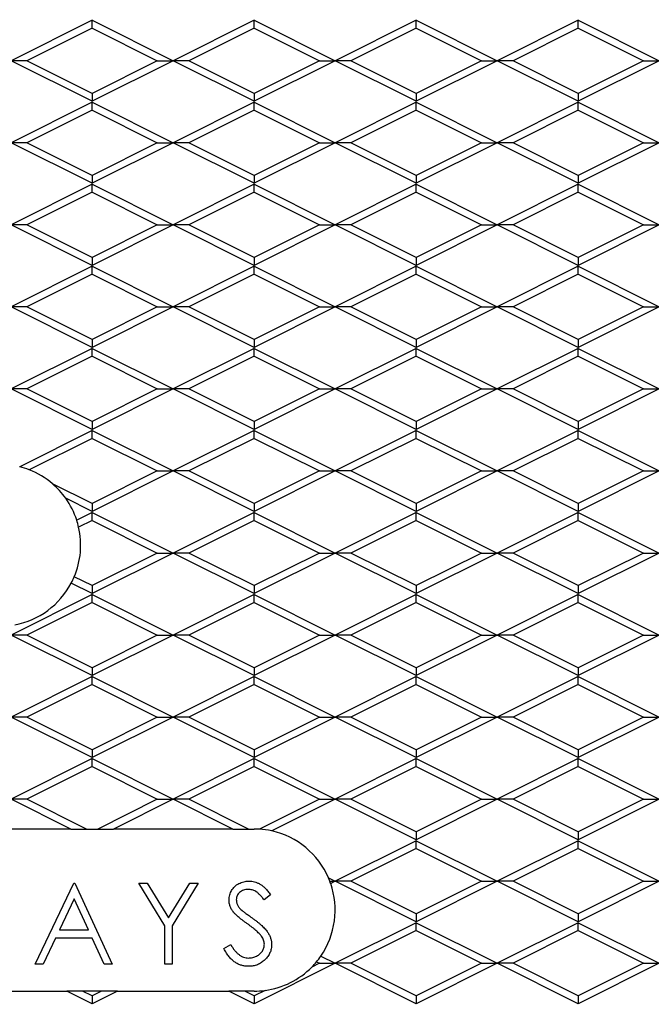
# Model space of a CAD drawing. Units: inches. Extents: x 0 to 55, y 0 to 42.5.
# Drawn here: x 16.1 to 18.1, y 15 to 18 of the extents above; entities that cross this region are included whole.
import ezdxf

# ---------------------------------------------------------------- set-up
doc = ezdxf.new("R2010")
doc.units = ezdxf.units.IN
doc.header["$LTSCALE"] = 5
doc.header["$MEASUREMENT"] = 0
doc.layers.add('DIMENSION', color=4, linetype='Continuous', lineweight=13)
doc.layers.add('OBJECT', color=1, linetype='Continuous', lineweight=25)
doc.styles.add('NYLOPLAST .080', font='ARIALN.TTF', dxfattribs={"height": 0.4})
doc.dimstyles.new('NYLOPLAST', dxfattribs={"dimscale": 5, "dimtxt": 0.18, "dimasz": 0.08, "dimexe": 0.08, "dimexo": 0.0625, "dimgap": 0.09, "dimtad": 0, "dimtih": 1, "dimtoh": 1, "dimrnd": 0.25, "dimzin": 4, "dimdsep": 46, "dimtxsty": 'NYLOPLAST .080', "dimblk": 'NYLOPLAST ARROW', "dimcen": 0, "dimclrd": 256, "dimclre": 256, "dimclrt": 256, "dimadec": 0, "dimazin": 1, "dimtfac": 1, "dimtofl": 0, "dimtmove": 0, "dimatfit": 3, "dimldrblk": 'NYLOPLAST ARROW', "dimfxl": 0.1, "dimtolj": 1, "dimtzin": 0, "dimlwd": -1, "dimlwe": -1, "dimarcsym": 0})

# ---------------------------------------------------------------- blocks, each defined once
blk = doc.blocks.new('NYLOPLAST ARROW')
at = {"layer": 'DIMENSION'}
blk.add_lwpolyline([(-1, 0, 0.5, 0, 0), (0, 0, 0, 0, 0)], format="xyseb", dxfattribs=at)
blk = doc.blocks.new('*D9')
at = {"layer": 'Defpoints', "color": 0, "transparency": 16777216}
for p in [(18.235, 21.9274), (10.492, 14.8355)]:
    blk.add_point(p, dxfattribs=at)
at = {"layer": 'DIMENSION', "transparency": 16777216}
for p, q in [((7.6793, 12.2593), (10.197, 14.5653)), ((7.2793, 12.2593), (7.6793, 12.2593))]:
    blk.add_line(p, q, dxfattribs=at)
blk.add_arc((14.3635, 18.3815), 5.25, 218.1217, 222.5001, dxfattribs=at)
at = {"layer": 'DIMENSION', "transparency": 16777216, "xscale": 0.4, "yscale": 0.4, "zscale": 0.4, "rotation": 42.48714180425418}
blk.add_blockref('NYLOPLAST ARROW', (10.492, 14.8355), dxfattribs=at)
at = {"layer": 'DIMENSION', "transparency": 16777216, "insert": (6.0988, 12.2593), "char_height": 0.4, "attachment_point": 5, "style": 'NYLOPLAST .080'}
blk.add_mtext('\\A1;∅10.50', dxfattribs=at)

msp = doc.modelspace()

# ---------------------------------------------------------------- linework, layer by layer
at = {"layer": 'OBJECT'}
for p, q in [((16.3635, 18.0005), (16.1135, 17.8755)), ((16.3635, 17.9761), (16.1623, 17.8755)), ((16.3635, 18.0005), (16.6135, 17.8755)), ((16.3635, 17.9761), (16.3635, 18.0005)), ((16.3635, 17.9761), (16.5647, 17.8755)), ((16.8635, 18.0005), (16.6135, 17.8755)), ((16.8635, 17.9761), (16.6623, 17.8755)), ((16.8635, 18.0005), (17.1135, 17.8755)), ((16.8635, 17.9761), (16.8635, 18.0005)), ((16.8635, 17.9761), (17.0647, 17.8755)), ((17.3635, 18.0005), (17.1135, 17.8755)), ((17.3635, 17.9761), (17.1623, 17.8755)), ((17.3635, 18.0005), (17.6135, 17.8755)), ((17.3635, 17.9761), (17.3635, 18.0005)), ((17.3635, 17.9761), (17.5647, 17.8755)), ((17.8635, 18.0005), (17.6135, 17.8755)), ((17.8635, 17.9761), (17.6623, 17.8755)), ((17.8635, 18.0005), (18.1135, 17.8755)), ((17.8635, 17.9761), (17.8635, 18.0005)), ((17.8635, 17.9761), (18.0647, 17.8755)), ((16.3635, 17.7505), (16.1135, 17.8755)), ((16.1623, 17.8755), (16.1135, 17.8755)), ((16.3635, 17.7749), (16.1623, 17.8755)), ((16.6135, 17.8755), (16.3635, 17.7505)), ((16.5647, 17.8755), (16.3635, 17.7749)), ((16.5647, 17.8755), (16.6135, 17.8755)), ((16.8635, 17.7505), (16.6135, 17.8755)), ((16.6623, 17.8755), (16.6135, 17.8755)), ((16.8635, 17.7749), (16.6623, 17.8755)), ((17.1135, 17.8755), (16.8635, 17.7505)), ((17.0647, 17.8755), (16.8635, 17.7749)), ((17.0647, 17.8755), (17.1135, 17.8755)), ((17.3635, 17.7505), (17.1135, 17.8755)), ((17.1623, 17.8755), (17.1135, 17.8755)), ((17.3635, 17.7749), (17.1623, 17.8755)), ((17.6135, 17.8755), (17.3635, 17.7505)), ((17.5647, 17.8755), (17.3635, 17.7749)), ((17.5647, 17.8755), (17.6135, 17.8755)), ((17.8635, 17.7505), (17.6135, 17.8755)), ((17.6623, 17.8755), (17.6135, 17.8755)), ((17.8635, 17.7749), (17.6623, 17.8755)), ((18.1135, 17.8755), (17.8635, 17.7505)), ((18.0647, 17.8755), (17.8635, 17.7749)), ((18.0647, 17.8755), (18.1135, 17.8755)), ((16.3635, 17.7749), (16.3635, 17.7505)), ((16.8635, 17.7749), (16.8635, 17.7505)), ((17.3635, 17.7749), (17.3635, 17.7505)), ((17.8635, 17.7749), (17.8635, 17.7505)), ((16.3635, 17.7475), (16.1135, 17.6225)), ((16.3635, 17.7475), (16.6135, 17.6225)), ((16.3635, 17.7231), (16.3635, 17.7475)), ((16.8635, 17.7475), (16.6135, 17.6225)), ((16.8635, 17.7475), (17.1135, 17.6225)), ((16.8635, 17.7231), (16.8635, 17.7475)), ((17.3635, 17.7475), (17.1135, 17.6225)), ((17.3635, 17.7475), (17.6135, 17.6225)), ((17.3635, 17.7231), (17.3635, 17.7475)), ((17.8635, 17.7475), (17.6135, 17.6225)), ((17.8635, 17.7475), (18.1135, 17.6225)), ((17.8635, 17.7231), (17.8635, 17.7475)), ((16.3635, 17.7231), (16.1623, 17.6225)), ((16.3635, 17.7231), (16.5647, 17.6225)), ((16.8635, 17.7231), (16.6623, 17.6225)), ((16.8635, 17.7231), (17.0647, 17.6225)), ((17.3635, 17.7231), (17.1623, 17.6225)), ((17.3635, 17.7231), (17.5647, 17.6225)), ((17.8635, 17.7231), (17.6623, 17.6225)), ((17.8635, 17.7231), (18.0647, 17.6225)), ((16.3635, 17.4975), (16.1135, 17.6225)), ((16.1623, 17.6225), (16.1135, 17.6225)), ((16.3635, 17.5219), (16.1623, 17.6225)), ((16.6135, 17.6225), (16.3635, 17.4975)), ((16.5647, 17.6225), (16.3635, 17.5219)), ((16.5647, 17.6225), (16.6135, 17.6225)), ((16.8635, 17.4975), (16.6135, 17.6225)), ((16.6623, 17.6225), (16.6135, 17.6225)), ((16.8635, 17.5219), (16.6623, 17.6225)), ((17.1135, 17.6225), (16.8635, 17.4975)), ((17.0647, 17.6225), (16.8635, 17.5219)), ((17.0647, 17.6225), (17.1135, 17.6225)), ((17.3635, 17.4975), (17.1135, 17.6225)), ((17.1623, 17.6225), (17.1135, 17.6225)), ((17.3635, 17.5219), (17.1623, 17.6225)), ((17.6135, 17.6225), (17.3635, 17.4975)), ((17.5647, 17.6225), (17.3635, 17.5219)), ((17.5647, 17.6225), (17.6135, 17.6225)), ((17.8635, 17.4975), (17.6135, 17.6225)), ((17.6623, 17.6225), (17.6135, 17.6225)), ((17.8635, 17.5219), (17.6623, 17.6225)), ((18.1135, 17.6225), (17.8635, 17.4975)), ((18.0647, 17.6225), (17.8635, 17.5219)), ((18.0647, 17.6225), (18.1135, 17.6225)), ((16.3635, 17.5219), (16.3635, 17.4975)), ((16.8635, 17.5219), (16.8635, 17.4975)), ((17.3635, 17.5219), (17.3635, 17.4975)), ((17.8635, 17.5219), (17.8635, 17.4975)), ((16.3635, 17.4945), (16.1135, 17.3695)), ((16.3635, 17.4945), (16.6135, 17.3695)), ((16.3635, 17.4701), (16.3635, 17.4945)), ((16.8635, 17.4945), (16.6135, 17.3695)), ((16.8635, 17.4945), (17.1135, 17.3695)), ((16.8635, 17.4701), (16.8635, 17.4945)), ((17.3635, 17.4945), (17.1135, 17.3695)), ((17.3635, 17.4945), (17.6135, 17.3695)), ((17.3635, 17.4701), (17.3635, 17.4945)), ((17.8635, 17.4945), (17.6135, 17.3695)), ((17.8635, 17.4945), (18.1135, 17.3695)), ((17.8635, 17.4701), (17.8635, 17.4945)), ((16.3635, 17.4701), (16.1623, 17.3695)), ((16.3635, 17.4701), (16.5647, 17.3695)), ((16.8635, 17.4701), (16.6623, 17.3695)), ((16.8635, 17.4701), (17.0647, 17.3695)), ((17.3635, 17.4701), (17.1623, 17.3695)), ((17.3635, 17.4701), (17.5647, 17.3695)), ((17.8635, 17.4701), (17.6623, 17.3695)), ((17.8635, 17.4701), (18.0647, 17.3695)), ((16.3635, 17.2445), (16.1135, 17.3695)), ((16.1623, 17.3695), (16.1135, 17.3695)), ((16.3635, 17.2689), (16.1623, 17.3695)), ((16.6135, 17.3695), (16.3635, 17.2445)), ((16.5647, 17.3695), (16.3635, 17.2689)), ((16.5647, 17.3695), (16.6135, 17.3695)), ((16.8635, 17.2445), (16.6135, 17.3695)), ((16.6623, 17.3695), (16.6135, 17.3695)), ((16.8635, 17.2689), (16.6623, 17.3695)), ((17.1135, 17.3695), (16.8635, 17.2445)), ((17.0647, 17.3695), (16.8635, 17.2689)), ((17.0647, 17.3695), (17.1135, 17.3695)), ((17.3635, 17.2445), (17.1135, 17.3695)), ((17.1623, 17.3695), (17.1135, 17.3695)), ((17.3635, 17.2689), (17.1623, 17.3695)), ((17.6135, 17.3695), (17.3635, 17.2445)), ((17.5647, 17.3695), (17.3635, 17.2689)), ((17.5647, 17.3695), (17.6135, 17.3695)), ((17.8635, 17.2445), (17.6135, 17.3695)), ((17.6623, 17.3695), (17.6135, 17.3695)), ((17.8635, 17.2689), (17.6623, 17.3695)), ((18.1135, 17.3695), (17.8635, 17.2445)), ((18.0647, 17.3695), (17.8635, 17.2689)), ((18.0647, 17.3695), (18.1135, 17.3695)), ((16.3635, 17.2689), (16.3635, 17.2445)), ((16.8635, 17.2689), (16.8635, 17.2445)), ((17.3635, 17.2689), (17.3635, 17.2445)), ((17.8635, 17.2689), (17.8635, 17.2445)), ((16.3635, 17.2415), (16.1135, 17.1165)), ((16.3635, 17.2171), (16.1623, 17.1165)), ((16.3635, 17.2415), (16.6135, 17.1165)), ((16.3635, 17.2171), (16.3635, 17.2415)), ((16.3635, 17.2171), (16.5647, 17.1165)), ((16.8635, 17.2415), (16.6135, 17.1165)), ((16.8635, 17.2171), (16.6623, 17.1165)), ((16.8635, 17.2415), (17.1135, 17.1165)), ((16.8635, 17.2171), (16.8635, 17.2415)), ((16.8635, 17.2171), (17.0647, 17.1165)), ((17.3635, 17.2415), (17.1135, 17.1165)), ((17.3635, 17.2171), (17.1623, 17.1165)), ((17.3635, 17.2415), (17.6135, 17.1165)), ((17.3635, 17.2171), (17.3635, 17.2415)), ((17.3635, 17.2171), (17.5647, 17.1165)), ((17.8635, 17.2415), (17.6135, 17.1165)), ((17.8635, 17.2171), (17.6623, 17.1165)), ((17.8635, 17.2415), (18.1135, 17.1165)), ((17.8635, 17.2171), (17.8635, 17.2415)), ((17.8635, 17.2171), (18.0647, 17.1165)), ((16.3635, 16.9915), (16.1135, 17.1165)), ((16.1623, 17.1165), (16.1135, 17.1165)), ((16.3635, 17.0159), (16.1623, 17.1165)), ((16.6135, 17.1165), (16.3635, 16.9915)), ((16.5647, 17.1165), (16.3635, 17.0159)), ((16.5647, 17.1165), (16.6135, 17.1165)), ((16.8635, 16.9915), (16.6135, 17.1165)), ((16.6623, 17.1165), (16.6135, 17.1165)), ((16.8635, 17.0159), (16.6623, 17.1165)), ((17.1135, 17.1165), (16.8635, 16.9915)), ((17.0647, 17.1165), (16.8635, 17.0159)), ((17.0647, 17.1165), (17.1135, 17.1165)), ((17.3635, 16.9915), (17.1135, 17.1165)), ((17.1623, 17.1165), (17.1135, 17.1165)), ((17.3635, 17.0159), (17.1623, 17.1165)), ((17.6135, 17.1165), (17.3635, 16.9915)), ((17.5647, 17.1165), (17.3635, 17.0159)), ((17.5647, 17.1165), (17.6135, 17.1165)), ((17.8635, 16.9915), (17.6135, 17.1165)), ((17.6623, 17.1165), (17.6135, 17.1165)), ((17.8635, 17.0159), (17.6623, 17.1165)), ((18.1135, 17.1165), (17.8635, 16.9915)), ((18.0647, 17.1165), (17.8635, 17.0159)), ((18.0647, 17.1165), (18.1135, 17.1165)), ((16.3635, 17.0159), (16.3635, 16.9915)), ((16.8635, 17.0159), (16.8635, 16.9915)), ((17.3635, 17.0159), (17.3635, 16.9915)), ((17.8635, 17.0159), (17.8635, 16.9915)), ((16.3635, 16.9885), (16.1135, 16.8635)), ((16.3635, 16.9885), (16.6135, 16.8635)), ((16.3635, 16.9641), (16.3635, 16.9885)), ((16.8635, 16.9885), (16.6135, 16.8635)), ((16.8635, 16.9885), (17.1135, 16.8635)), ((16.8635, 16.9641), (16.8635, 16.9885)), ((17.3635, 16.9885), (17.1135, 16.8635)), ((17.3635, 16.9885), (17.6135, 16.8635)), ((17.3635, 16.9641), (17.3635, 16.9885)), ((17.8635, 16.9885), (17.6135, 16.8635)), ((17.8635, 16.9885), (18.1135, 16.8635)), ((17.8635, 16.9641), (17.8635, 16.9885)), ((16.3635, 16.9641), (16.1623, 16.8635)), ((16.3635, 16.9641), (16.5647, 16.8635)), ((16.8635, 16.9641), (16.6623, 16.8635)), ((16.8635, 16.9641), (17.0647, 16.8635)), ((17.3635, 16.9641), (17.1623, 16.8635)), ((17.3635, 16.9641), (17.5647, 16.8635)), ((17.8635, 16.9641), (17.6623, 16.8635)), ((17.8635, 16.9641), (18.0647, 16.8635)), ((16.3635, 16.7385), (16.1135, 16.8635)), ((16.1623, 16.8635), (16.1135, 16.8635)), ((16.3635, 16.7629), (16.1623, 16.8635)), ((16.6135, 16.8635), (16.3635, 16.7385)), ((16.5647, 16.8635), (16.3635, 16.7629)), ((16.5647, 16.8635), (16.6135, 16.8635)), ((16.8635, 16.7385), (16.6135, 16.8635)), ((16.6623, 16.8635), (16.6135, 16.8635)), ((16.8635, 16.7629), (16.6623, 16.8635)), ((17.1135, 16.8635), (16.8635, 16.7385)), ((17.0647, 16.8635), (16.8635, 16.7629)), ((17.0647, 16.8635), (17.1135, 16.8635)), ((17.3635, 16.7385), (17.1135, 16.8635)), ((17.1623, 16.8635), (17.1135, 16.8635)), ((17.3635, 16.7629), (17.1623, 16.8635)), ((17.6135, 16.8635), (17.3635, 16.7385)), ((17.5647, 16.8635), (17.3635, 16.7629)), ((17.5647, 16.8635), (17.6135, 16.8635)), ((17.8635, 16.7385), (17.6135, 16.8635)), ((17.6623, 16.8635), (17.6135, 16.8635)), ((17.8635, 16.7629), (17.6623, 16.8635)), ((18.1135, 16.8635), (17.8635, 16.7385)), ((18.0647, 16.8635), (17.8635, 16.7629)), ((18.0647, 16.8635), (18.1135, 16.8635)), ((16.3635, 16.7629), (16.3635, 16.7385)), ((16.8635, 16.7629), (16.8635, 16.7385)), ((17.3635, 16.7629), (17.3635, 16.7385)), ((17.8635, 16.7629), (17.8635, 16.7385)), ((16.3635, 16.7355), (16.14, 16.6237)), ((16.3635, 16.7355), (16.6135, 16.6105)), ((16.3635, 16.7111), (16.3635, 16.7355)), ((16.8635, 16.7355), (16.6135, 16.6105)), ((16.8635, 16.7355), (17.1135, 16.6105)), ((16.8635, 16.7111), (16.8635, 16.7355)), ((17.3635, 16.7355), (17.1135, 16.6105)), ((17.3635, 16.7355), (17.6135, 16.6105)), ((17.3635, 16.7111), (17.3635, 16.7355)), ((17.8635, 16.7355), (17.6135, 16.6105)), ((17.8635, 16.7355), (18.1135, 16.6105)), ((17.8635, 16.7111), (17.8635, 16.7355)), ((16.3635, 16.7111), (16.1696, 16.6141)), ((16.3635, 16.7111), (16.5647, 16.6105)), ((16.8635, 16.7111), (16.6623, 16.6105)), ((16.8635, 16.7111), (17.0647, 16.6105)), ((17.3635, 16.7111), (17.1623, 16.6105)), ((17.3635, 16.7111), (17.5647, 16.6105)), ((17.8635, 16.7111), (17.6623, 16.6105)), ((17.8635, 16.7111), (18.0647, 16.6105)), ((16.6135, 16.6105), (16.3635, 16.4855)), ((16.5647, 16.6105), (16.3635, 16.5099)), ((16.5647, 16.6105), (16.6135, 16.6105)), ((16.8635, 16.4855), (16.6135, 16.6105)), ((16.6623, 16.6105), (16.6135, 16.6105)), ((16.8635, 16.5099), (16.6623, 16.6105)), ((17.1135, 16.6105), (16.8635, 16.4855)), ((17.0647, 16.6105), (16.8635, 16.5099)), ((17.0647, 16.6105), (17.1135, 16.6105)), ((17.3635, 16.4855), (17.1135, 16.6105)), ((17.1623, 16.6105), (17.1135, 16.6105)), ((17.3635, 16.5099), (17.1623, 16.6105)), ((17.6135, 16.6105), (17.3635, 16.4855)), ((17.5647, 16.6105), (17.3635, 16.5099)), ((17.5647, 16.6105), (17.6135, 16.6105)), ((17.8635, 16.4855), (17.6135, 16.6105)), ((17.6623, 16.6105), (17.6135, 16.6105)), ((17.8635, 16.5099), (17.6623, 16.6105)), ((18.1135, 16.6105), (17.8635, 16.4855)), ((18.0647, 16.6105), (17.8635, 16.5099)), ((18.0647, 16.6105), (18.1135, 16.6105)), ((16.3635, 16.5099), (16.241, 16.5711)), ((16.3635, 16.4855), (16.2819, 16.5263)), ((16.3635, 16.5099), (16.3635, 16.4855)), ((16.8635, 16.5099), (16.8635, 16.4855)), ((17.3635, 16.5099), (17.3635, 16.4855)), ((17.8635, 16.5099), (17.8635, 16.4855)), ((16.3635, 16.4825), (16.3159, 16.4587)), ((16.3635, 16.4581), (16.3218, 16.4372)), ((16.3635, 16.4825), (16.6135, 16.3575)), ((16.3635, 16.4581), (16.3635, 16.4825)), ((16.3635, 16.4581), (16.5647, 16.3575)), ((16.8635, 16.4825), (16.6135, 16.3575)), ((16.8635, 16.4581), (16.6623, 16.3575)), ((16.8635, 16.4825), (17.1135, 16.3575)), ((16.8635, 16.4581), (16.8635, 16.4825)), ((16.8635, 16.4581), (17.0647, 16.3575)), ((17.3635, 16.4825), (17.1135, 16.3575)), ((17.3635, 16.4581), (17.1623, 16.3575)), ((17.3635, 16.4825), (17.6135, 16.3575)), ((17.3635, 16.4581), (17.3635, 16.4825)), ((17.3635, 16.4581), (17.5647, 16.3575)), ((17.8635, 16.4825), (17.6135, 16.3575)), ((17.8635, 16.4581), (17.6623, 16.3575)), ((17.8635, 16.4825), (18.1135, 16.3575)), ((17.8635, 16.4581), (17.8635, 16.4825)), ((17.8635, 16.4581), (18.0647, 16.3575)), ((16.6135, 16.3575), (16.3635, 16.2325)), ((16.5647, 16.3575), (16.3635, 16.2569)), ((16.5647, 16.3575), (16.6135, 16.3575)), ((16.8635, 16.2325), (16.6135, 16.3575)), ((16.6623, 16.3575), (16.6135, 16.3575)), ((16.8635, 16.2569), (16.6623, 16.3575)), ((17.1135, 16.3575), (16.8635, 16.2325)), ((17.0647, 16.3575), (16.8635, 16.2569)), ((17.0647, 16.3575), (17.1135, 16.3575)), ((17.3635, 16.2325), (17.1135, 16.3575)), ((17.1623, 16.3575), (17.1135, 16.3575)), ((17.3635, 16.2569), (17.1623, 16.3575)), ((17.6135, 16.3575), (17.3635, 16.2325)), ((17.5647, 16.3575), (17.3635, 16.2569)), ((17.5647, 16.3575), (17.6135, 16.3575)), ((17.8635, 16.2325), (17.6135, 16.3575)), ((17.6623, 16.3575), (17.6135, 16.3575)), ((17.8635, 16.2569), (17.6623, 16.3575)), ((18.1135, 16.3575), (17.8635, 16.2325)), ((18.0647, 16.3575), (17.8635, 16.2569)), ((18.0647, 16.3575), (18.1135, 16.3575)), ((16.3635, 16.2569), (16.3085, 16.2844)), ((16.3635, 16.2325), (16.2992, 16.2646)), ((16.3635, 16.2569), (16.3635, 16.2325)), ((16.8635, 16.2569), (16.8635, 16.2325)), ((17.3635, 16.2569), (17.3635, 16.2325)), ((17.8635, 16.2569), (17.8635, 16.2325)), ((16.3635, 16.2295), (16.1135, 16.1045)), ((16.3635, 16.2295), (16.6135, 16.1045)), ((16.3635, 16.2051), (16.3635, 16.2295)), ((16.8635, 16.2295), (16.6135, 16.1045)), ((16.8635, 16.2295), (17.1135, 16.1045)), ((16.8635, 16.2051), (16.8635, 16.2295)), ((17.3635, 16.2295), (17.1135, 16.1045)), ((17.3635, 16.2295), (17.6135, 16.1045)), ((17.3635, 16.2051), (17.3635, 16.2295)), ((17.8635, 16.2295), (17.6135, 16.1045)), ((17.8635, 16.2295), (18.1135, 16.1045)), ((17.8635, 16.2051), (17.8635, 16.2295)), ((16.3635, 16.2051), (16.1623, 16.1045)), ((16.3635, 16.2051), (16.5647, 16.1045)), ((16.8635, 16.2051), (16.6623, 16.1045)), ((16.8635, 16.2051), (17.0647, 16.1045)), ((17.3635, 16.2051), (17.1623, 16.1045)), ((17.3635, 16.2051), (17.5647, 16.1045)), ((17.8635, 16.2051), (17.6623, 16.1045)), ((17.8635, 16.2051), (18.0647, 16.1045)), ((16.3635, 15.9795), (16.1135, 16.1045)), ((16.1623, 16.1045), (16.1135, 16.1045)), ((16.3635, 16.0039), (16.1623, 16.1045)), ((16.6135, 16.1045), (16.3635, 15.9795)), ((16.5647, 16.1045), (16.3635, 16.0039)), ((16.5647, 16.1045), (16.6135, 16.1045)), ((16.8635, 15.9795), (16.6135, 16.1045)), ((16.6623, 16.1045), (16.6135, 16.1045)), ((16.8635, 16.0039), (16.6623, 16.1045)), ((17.1135, 16.1045), (16.8635, 15.9795)), ((17.0647, 16.1045), (16.8635, 16.0039)), ((17.0647, 16.1045), (17.1135, 16.1045)), ((17.3635, 15.9795), (17.1135, 16.1045)), ((17.1623, 16.1045), (17.1135, 16.1045)), ((17.3635, 16.0039), (17.1623, 16.1045)), ((17.6135, 16.1045), (17.3635, 15.9795)), ((17.5647, 16.1045), (17.3635, 16.0039)), ((17.5647, 16.1045), (17.6135, 16.1045)), ((17.8635, 15.9795), (17.6135, 16.1045)), ((17.6623, 16.1045), (17.6135, 16.1045)), ((17.8635, 16.0039), (17.6623, 16.1045)), ((18.1135, 16.1045), (17.8635, 15.9795)), ((18.0647, 16.1045), (17.8635, 16.0039)), ((18.0647, 16.1045), (18.1135, 16.1045)), ((16.3635, 16.0039), (16.3635, 15.9795)), ((16.8635, 16.0039), (16.8635, 15.9795)), ((17.3635, 16.0039), (17.3635, 15.9795)), ((17.8635, 16.0039), (17.8635, 15.9795)), ((16.3635, 15.9765), (16.1135, 15.8515)), ((16.3635, 15.9765), (16.6135, 15.8515)), ((16.3635, 15.9521), (16.3635, 15.9765)), ((16.8635, 15.9765), (16.6135, 15.8515)), ((16.8635, 15.9765), (17.1135, 15.8515)), ((16.8635, 15.9521), (16.8635, 15.9765)), ((17.3635, 15.9765), (17.1135, 15.8515)), ((17.3635, 15.9765), (17.6135, 15.8515)), ((17.3635, 15.9521), (17.3635, 15.9765)), ((17.8635, 15.9765), (17.6135, 15.8515)), ((17.8635, 15.9765), (18.1135, 15.8515)), ((17.8635, 15.9521), (17.8635, 15.9765)), ((16.3635, 15.9521), (16.1623, 15.8515)), ((16.3635, 15.9521), (16.5647, 15.8515)), ((16.8635, 15.9521), (16.6623, 15.8515)), ((16.8635, 15.9521), (17.0647, 15.8515)), ((17.3635, 15.9521), (17.1623, 15.8515)), ((17.3635, 15.9521), (17.5647, 15.8515)), ((17.8635, 15.9521), (17.6623, 15.8515)), ((17.8635, 15.9521), (18.0647, 15.8515)), ((16.3635, 15.7265), (16.1135, 15.8515)), ((16.1623, 15.8515), (16.1135, 15.8515)), ((16.3635, 15.7509), (16.1623, 15.8515)), ((16.6135, 15.8515), (16.3635, 15.7265)), ((16.5647, 15.8515), (16.3635, 15.7509)), ((16.5647, 15.8515), (16.6135, 15.8515)), ((16.8635, 15.7265), (16.6135, 15.8515)), ((16.6623, 15.8515), (16.6135, 15.8515)), ((16.8635, 15.7509), (16.6623, 15.8515)), ((17.1135, 15.8515), (16.8635, 15.7265)), ((17.0647, 15.8515), (16.8635, 15.7509)), ((17.0647, 15.8515), (17.1135, 15.8515)), ((17.3635, 15.7265), (17.1135, 15.8515)), ((17.1623, 15.8515), (17.1135, 15.8515)), ((17.3635, 15.7509), (17.1623, 15.8515)), ((17.6135, 15.8515), (17.3635, 15.7265)), ((17.5647, 15.8515), (17.3635, 15.7509)), ((17.5647, 15.8515), (17.6135, 15.8515)), ((17.8635, 15.7265), (17.6135, 15.8515)), ((17.6623, 15.8515), (17.6135, 15.8515)), ((17.8635, 15.7509), (17.6623, 15.8515)), ((18.1135, 15.8515), (17.8635, 15.7265)), ((18.0647, 15.8515), (17.8635, 15.7509)), ((18.0647, 15.8515), (18.1135, 15.8515)), ((16.3635, 15.7509), (16.3635, 15.7265)), ((16.8635, 15.7509), (16.8635, 15.7265)), ((17.3635, 15.7509), (17.3635, 15.7265)), ((17.8635, 15.7509), (17.8635, 15.7265)), ((16.3635, 15.7235), (16.1135, 15.5985)), ((16.3635, 15.6991), (16.1623, 15.5985)), ((16.3635, 15.7235), (16.6135, 15.5985)), ((16.3635, 15.6991), (16.3635, 15.7235)), ((16.3635, 15.6991), (16.5647, 15.5985)), ((16.8635, 15.7235), (16.6135, 15.5985)), ((16.8635, 15.6991), (16.6623, 15.5985)), ((16.8635, 15.7235), (17.1135, 15.5985)), ((16.8635, 15.6991), (16.8635, 15.7235)), ((16.8635, 15.6991), (17.0647, 15.5985)), ((17.3635, 15.7235), (17.1135, 15.5985)), ((17.3635, 15.6991), (17.1623, 15.5985)), ((17.3635, 15.7235), (17.6135, 15.5985)), ((17.3635, 15.6991), (17.3635, 15.7235)), ((17.3635, 15.6991), (17.5647, 15.5985)), ((17.8635, 15.7235), (17.6135, 15.5985)), ((17.8635, 15.6991), (17.6623, 15.5985)), ((17.8635, 15.7235), (18.1135, 15.5985)), ((17.8635, 15.6991), (17.8635, 15.7235)), ((17.8635, 15.6991), (18.0647, 15.5985)), ((16.2975, 15.5065), (16.1135, 15.5985)), ((16.1623, 15.5985), (16.1135, 15.5985)), ((16.3463, 15.5065), (16.1623, 15.5985)), ((16.5647, 15.5985), (16.3807, 15.5065)), ((16.6135, 15.5985), (16.4295, 15.5065)), ((16.5647, 15.5985), (16.6135, 15.5985)), ((16.7975, 15.5065), (16.6135, 15.5985)), ((16.6623, 15.5985), (16.6135, 15.5985)), ((16.8463, 15.5065), (16.6623, 15.5985)), ((17.0647, 15.5985), (16.8796, 15.5059)), ((17.1135, 15.5985), (16.9177, 15.5005)), ((17.0647, 15.5985), (17.1135, 15.5985)), ((17.3635, 15.4735), (17.1135, 15.5985)), ((17.1623, 15.5985), (17.1135, 15.5985)), ((17.3635, 15.4979), (17.1623, 15.5985)), ((17.6135, 15.5985), (17.3635, 15.4735)), ((17.5647, 15.5985), (17.3635, 15.4979)), ((17.5647, 15.5985), (17.6135, 15.5985)), ((17.8635, 15.4735), (17.6135, 15.5985)), ((17.6623, 15.5985), (17.6135, 15.5985)), ((17.8635, 15.4979), (17.6623, 15.5985)), ((18.1135, 15.5985), (17.8635, 15.4735)), ((18.0647, 15.5985), (17.8635, 15.4979)), ((18.0647, 15.5985), (18.1135, 15.5985)), ((16.2975, 15.5065), (15.9295, 15.5065)), ((16.2975, 15.5065), (16.3463, 15.5065)), ((16.3463, 15.5065), (16.3807, 15.5065)), ((16.3807, 15.5065), (16.4295, 15.5065)), ((16.7975, 15.5065), (16.4295, 15.5065)), ((16.7975, 15.5065), (16.8463, 15.5065)), ((16.8463, 15.5065), (16.8635, 15.5065)), ((17.3635, 15.4979), (17.3635, 15.4735)), ((17.8635, 15.4979), (17.8635, 15.4735)), ((17.3635, 15.4705), (17.1135, 15.3455)), ((17.3635, 15.4705), (17.6135, 15.3455)), ((17.3635, 15.4461), (17.3635, 15.4705)), ((17.8635, 15.4705), (17.6135, 15.3455)), ((17.8635, 15.4705), (18.1135, 15.3455)), ((17.8635, 15.4461), (17.8635, 15.4705)), ((17.3635, 15.4461), (17.1623, 15.3455)), ((17.3635, 15.4461), (17.5647, 15.3455)), ((17.8635, 15.4461), (17.6623, 15.3455)), ((17.8635, 15.4461), (18.0647, 15.3455)), ((16.188, 15.0895), (16.3066, 15.3395)), ((16.3066, 15.3395), (16.3098, 15.3395)), ((16.3098, 15.3395), (16.4252, 15.0895)), ((16.588, 15.2083), (16.5079, 15.3395)), ((16.5079, 15.3395), (16.5336, 15.3395)), ((16.5336, 15.3395), (16.5993, 15.2321)), ((16.5993, 15.2321), (16.6649, 15.3395)), ((16.6906, 15.3395), (16.6104, 15.2083)), ((16.6649, 15.3395), (16.6906, 15.3395)), ((17.093, 15.3557), (17.1135, 15.3455)), ((17.0971, 15.3455), (17.1135, 15.3455)), ((17.1135, 15.3455), (17.0997, 15.3385)), ((17.3635, 15.2205), (17.1135, 15.3455)), ((17.1623, 15.3455), (17.1135, 15.3455)), ((17.3635, 15.2449), (17.1623, 15.3455)), ((17.6135, 15.3455), (17.3635, 15.2205)), ((17.5647, 15.3455), (17.3635, 15.2449)), ((17.5647, 15.3455), (17.6135, 15.3455)), ((17.8635, 15.2205), (17.6135, 15.3455)), ((17.6623, 15.3455), (17.6135, 15.3455)), ((17.8635, 15.2449), (17.6623, 15.3455)), ((18.1135, 15.3455), (17.8635, 15.2205)), ((18.0647, 15.3455), (17.8635, 15.2449)), ((18.0647, 15.3455), (18.1135, 15.3455)), ((16.9143, 15.3036), (16.894, 15.2882)), ((16.3079, 15.2908), (16.2627, 15.1953)), ((16.352, 15.1953), (16.3079, 15.2908)), ((17.3635, 15.2449), (17.3635, 15.2205)), ((17.8635, 15.2449), (17.8635, 15.2205)), ((17.3635, 15.2175), (17.1135, 15.0925)), ((17.3635, 15.2175), (17.6135, 15.0925)), ((17.3635, 15.1931), (17.3635, 15.2175)), ((17.8635, 15.2175), (17.6135, 15.0925)), ((17.8635, 15.2175), (18.1135, 15.0925)), ((17.8635, 15.1931), (17.8635, 15.2175)), ((16.2627, 15.1953), (16.352, 15.1953)), ((16.588, 15.0895), (16.588, 15.2083)), ((16.6104, 15.2083), (16.6104, 15.0895)), ((17.3635, 15.1931), (17.1623, 15.0925)), ((17.3635, 15.1931), (17.5647, 15.0925)), ((17.8635, 15.1931), (17.6623, 15.0925)), ((17.8635, 15.1931), (18.0647, 15.0925)), ((16.2505, 15.1696), (16.2125, 15.0895)), ((16.3638, 15.1696), (16.2505, 15.1696)), ((16.4008, 15.0895), (16.3638, 15.1696)), ((16.77, 15.1377), (16.7912, 15.1504)), ((16.2125, 15.0895), (16.188, 15.0895)), ((16.4252, 15.0895), (16.4008, 15.0895)), ((16.6104, 15.0895), (16.588, 15.0895)), ((17.1135, 15.0925), (16.8635, 14.9675)), ((17.0647, 15.0925), (17.0414, 15.0808)), ((17.0559, 15.0968), (17.0647, 15.0925)), ((17.0647, 15.0925), (17.1135, 15.0925)), ((17.0693, 15.1146), (17.1135, 15.0925)), ((17.3635, 14.9675), (17.1135, 15.0925)), ((17.1623, 15.0925), (17.1135, 15.0925)), ((17.3635, 14.9919), (17.1623, 15.0925)), ((17.6135, 15.0925), (17.3635, 14.9675)), ((17.5647, 15.0925), (17.3635, 14.9919)), ((17.5647, 15.0925), (17.6135, 15.0925)), ((17.8635, 14.9675), (17.6135, 15.0925)), ((17.6623, 15.0925), (17.6135, 15.0925)), ((17.8635, 14.9919), (17.6623, 15.0925)), ((18.1135, 15.0925), (17.8635, 14.9675)), ((18.0647, 15.0925), (17.8635, 14.9919)), ((18.0647, 15.0925), (18.1135, 15.0925)), ((15.9415, 15.0065), (16.2855, 15.0065)), ((16.3635, 14.9675), (16.2855, 15.0065)), ((16.3343, 15.0065), (16.2855, 15.0065)), ((16.3635, 14.9919), (16.3343, 15.0065)), ((16.3927, 15.0065), (16.3343, 15.0065)), ((16.4415, 15.0065), (16.3635, 14.9675)), ((16.3927, 15.0065), (16.3635, 14.9919)), ((16.4415, 15.0065), (16.3927, 15.0065)), ((16.4415, 15.0065), (16.7855, 15.0065)), ((16.8635, 14.9675), (16.7855, 15.0065)), ((16.8343, 15.0065), (16.7855, 15.0065)), ((16.8635, 14.9919), (16.8343, 15.0065)), ((16.8635, 15.0065), (16.8343, 15.0065)), ((16.8973, 15.0088), (16.8635, 14.9919)), ((16.3635, 14.9919), (16.3635, 14.9675)), ((16.8635, 14.9919), (16.8635, 14.9675)), ((17.3635, 14.9919), (17.3635, 14.9675)), ((17.8635, 14.9919), (17.8635, 14.9675))]:
    msp.add_line(p, q, dxfattribs=at)
for centre, start, end in [((16.0781, 16.3815), 68.5289, 75.6791), ((16.0781, 16.3815), 49.3483, 68.5289), ((16.0781, 16.3815), 35.3896, 49.3483), ((16.0781, 16.3815), 17.9876, 35.3896), ((16.0781, 16.3815), 12.8851, 17.9876), ((16.0781, 16.3815), 337.1485, 12.8851), ((16.0781, 16.3815), 332.1409, 337.1485), ((16.0781, 16.3815), 280.7972, 332.1409), ((16.8635, 15.2565), 86.3014, 90), ((16.8635, 15.2565), 77.4938, 86.3014), ((16.8635, 15.2565), 23.398, 77.4938), ((16.8635, 15.2565), 325.4143, 19.1649), ((16.8635, 15.2565), 20.8547, 23.398), ((16.8635, 15.2565), 19.1649, 20.8547), ((16.8635, 15.2565), 315.3729, 320.3213), ((16.8635, 15.2565), 320.3213, 325.4143), ((16.8635, 15.2565), 277.7572, 315.3729), ((16.8635, 15.2565), 270, 277.7572)]:
    msp.add_arc(centre, 0.25, start, end, dxfattribs=at)
for points, knots in [([(16.7861, 15.2876), (16.7862, 15.2902), (16.7863, 15.2954), (16.7879, 15.3031), (16.7904, 15.3104), (16.7939, 15.3172), (16.7983, 15.3236), (16.8034, 15.3293), (16.8095, 15.3342), (16.8163, 15.3384), (16.8237, 15.3417), (16.8314, 15.3442), (16.8394, 15.3456), (16.8449, 15.3458), (16.8477, 15.3459)], [0, 0, 0, 0, 0.083781, 0.16577, 0.246266, 0.327682, 0.408711, 0.489625, 0.571615, 0.656207, 0.741698, 0.826557, 0.911994, 1, 1, 1, 1]), ([(16.8477, 15.3459), (16.8506, 15.3458), (16.8565, 15.3456), (16.8651, 15.3438), (16.8734, 15.341), (16.8801, 15.3377), (16.8853, 15.3344), (16.8893, 15.3314), (16.8933, 15.3279), (16.8974, 15.324), (16.9016, 15.3195), (16.9058, 15.3147), (16.9101, 15.3093), (16.9129, 15.3055), (16.9143, 15.3036)], [0, 0, 0, 0, 0.107211, 0.212613, 0.318547, 0.426489, 0.48333, 0.543275, 0.607966, 0.677192, 0.750736, 0.828748, 0.912208, 1, 1, 1, 1]), ([(16.8452, 15.3203), (16.8426, 15.3202), (16.8376, 15.32), (16.8305, 15.3182), (16.8242, 15.3154), (16.8187, 15.3113), (16.8142, 15.3065), (16.8108, 15.301), (16.8089, 15.295), (16.8086, 15.2908), (16.8085, 15.2886)], [0, 0, 0, 0, 0.143031, 0.275822, 0.401869, 0.527875, 0.650459, 0.765964, 0.880809, 1, 1, 1, 1]), ([(16.894, 15.2882), (16.8928, 15.2898), (16.8904, 15.2928), (16.8868, 15.2971), (16.8835, 15.301), (16.8801, 15.3043), (16.877, 15.3074), (16.874, 15.3101), (16.8711, 15.3123), (16.8675, 15.3146), (16.8629, 15.3169), (16.8572, 15.3188), (16.8513, 15.32), (16.8472, 15.3202), (16.8452, 15.3203)], [0, 0, 0, 0, 0.098452, 0.189596, 0.274136, 0.352122, 0.4237, 0.48904, 0.548952, 0.60191, 0.70128, 0.800434, 0.898563, 1, 1, 1, 1]), ([(16.8, 15.2495), (16.7989, 15.251), (16.7968, 15.2539), (16.7939, 15.2584), (16.7915, 15.263), (16.7895, 15.2677), (16.7879, 15.2726), (16.7868, 15.2775), (16.7862, 15.2825), (16.7861, 15.2859), (16.7861, 15.2876)], [0, 0, 0, 0, 0.133502, 0.26255, 0.388252, 0.511531, 0.633734, 0.755402, 0.877557, 1, 1, 1, 1]), ([(16.8085, 15.2886), (16.8085, 15.2873), (16.8086, 15.2846), (16.8093, 15.2806), (16.8105, 15.2767), (16.812, 15.2728), (16.8142, 15.2688), (16.8171, 15.2647), (16.8207, 15.2605), (16.8235, 15.2578), (16.825, 15.2563)], [0, 0, 0, 0, 0.107313, 0.21612, 0.323407, 0.434613, 0.553299, 0.685993, 0.834214, 1, 1, 1, 1]), ([(16.841, 15.2155), (16.8384, 15.2174), (16.8333, 15.2209), (16.8263, 15.2263), (16.82, 15.2311), (16.8145, 15.2355), (16.8098, 15.2396), (16.8058, 15.2432), (16.8026, 15.2464), (16.8008, 15.2486), (16.8, 15.2495)], [0, 0, 0, 0, 0.181532, 0.347075, 0.495559, 0.629077, 0.745524, 0.845834, 0.930783, 1, 1, 1, 1]), ([(16.825, 15.2563), (16.8255, 15.2558), (16.8268, 15.2547), (16.8292, 15.2528), (16.8323, 15.2504), (16.8362, 15.2475), (16.8407, 15.2442), (16.8461, 15.2404), (16.8521, 15.236), (16.8563, 15.233), (16.8586, 15.2314)], [0, 0, 0, 0, 0.052594, 0.124952, 0.218094, 0.333502, 0.468789, 0.624938, 0.801683, 1, 1, 1, 1]), ([(16.8861, 15.1756), (16.885, 15.1771), (16.8826, 15.1801), (16.8785, 15.1845), (16.8739, 15.1892), (16.8685, 15.194), (16.8626, 15.1991), (16.8559, 15.2044), (16.8487, 15.2099), (16.8436, 15.2136), (16.841, 15.2155)], [0, 0, 0, 0, 0.090285, 0.190099, 0.299187, 0.418362, 0.548359, 0.688775, 0.839072, 1, 1, 1, 1]), ([(16.8586, 15.2314), (16.8613, 15.2294), (16.8666, 15.2256), (16.874, 15.2199), (16.8808, 15.2143), (16.8869, 15.2088), (16.8924, 15.2036), (16.8972, 15.1984), (16.9014, 15.1935), (16.9059, 15.1872), (16.9105, 15.1794), (16.9145, 15.1699), (16.917, 15.1603), (16.9173, 15.1539), (16.9175, 15.1507)], [0, 0, 0, 0, 0.096967, 0.187763, 0.272381, 0.351302, 0.424312, 0.491882, 0.554203, 0.610843, 0.715918, 0.81455, 0.9085, 1, 1, 1, 1]), ([(16.7912, 15.1504), (16.7931, 15.1471), (16.7969, 15.1408), (16.8032, 15.1323), (16.8097, 15.125), (16.8165, 15.1191), (16.8235, 15.1145), (16.8308, 15.1112), (16.8384, 15.1091), (16.8435, 15.1088), (16.8461, 15.1087)], [0, 0, 0, 0, 0.1590043, 0.3046461, 0.4385469, 0.5623223, 0.6774325, 0.7868974, 0.8936109, 1, 1, 1, 1]), ([(16.8461, 15.1087), (16.8483, 15.1088), (16.8526, 15.1089), (16.859, 15.11), (16.8652, 15.1119), (16.8711, 15.1145), (16.8766, 15.1176), (16.8815, 15.1212), (16.8856, 15.1255), (16.889, 15.1301), (16.8917, 15.1351), (16.8936, 15.1403), (16.8948, 15.1456), (16.895, 15.1493), (16.895, 15.1511)], [0, 0, 0, 0, 0.091304, 0.18101, 0.270405, 0.360513, 0.448738, 0.532675, 0.614376, 0.694559, 0.772714, 0.849123, 0.923934, 1, 1, 1, 1]), ([(16.9175, 15.1507), (16.9174, 15.1485), (16.9173, 15.1441), (16.9163, 15.1375), (16.9147, 15.1312), (16.9124, 15.1252), (16.9094, 15.1193), (16.9059, 15.1136), (16.9016, 15.1083), (16.8968, 15.1032), (16.8914, 15.0985), (16.8858, 15.0944), (16.8799, 15.0908), (16.8736, 15.088), (16.8671, 15.0858), (16.8604, 15.0842), (16.8533, 15.0832), (16.8485, 15.0831), (16.8461, 15.0831)], [0, 0, 0, 0, 0.061487, 0.121779, 0.180926, 0.240265, 0.299715, 0.360503, 0.423144, 0.488, 0.553287, 0.616917, 0.679809, 0.742178, 0.804656, 0.868254, 0.933018, 1, 1, 1, 1]), ([(16.895, 15.1511), (16.8949, 15.1532), (16.8947, 15.1574), (16.8929, 15.1636), (16.8901, 15.1698), (16.8874, 15.1736), (16.8861, 15.1756)], [0, 0, 0, 0, 0.234748, 0.475391, 0.728528, 1, 1, 1, 1]), ([(16.8461, 15.0831), (16.8442, 15.0831), (16.8404, 15.0832), (16.8349, 15.0838), (16.8295, 15.0848), (16.8242, 15.0862), (16.819, 15.0879), (16.814, 15.0901), (16.8091, 15.0926), (16.8044, 15.0956), (16.7998, 15.0991), (16.7952, 15.103), (16.7908, 15.1075), (16.7864, 15.1125), (16.7821, 15.118), (16.778, 15.1241), (16.7739, 15.1307), (16.7714, 15.1353), (16.77, 15.1377)], [0, 0, 0, 0, 0.05721, 0.1137, 0.168686, 0.224158, 0.278721, 0.333797, 0.389247, 0.4454, 0.503285, 0.564258, 0.627941, 0.694626, 0.765364, 0.839605, 0.917535, 1, 1, 1, 1])]:
    msp.add_open_spline(points, degree=3, knots=knots, dxfattribs=at)

# ---------------------------------------------------------------- dimensions: what is measured, and where the dimension line sits
at = {"layer": 'DIMENSION'}
dim = msp.add_diameter_dim_2p(p1=(18.235, 21.9274), p2=(10.492, 14.8355), dimstyle='NYLOPLAST', override={"dimarcsym": 1}, dxfattribs=at)
dim.commit()
dim.dimension.update_dxf_attribs({"geometry": '*D9', "text_midpoint": (6.0988, 12.2593), "dimtype": 163})

doc.saveas('drawing.dxf')
